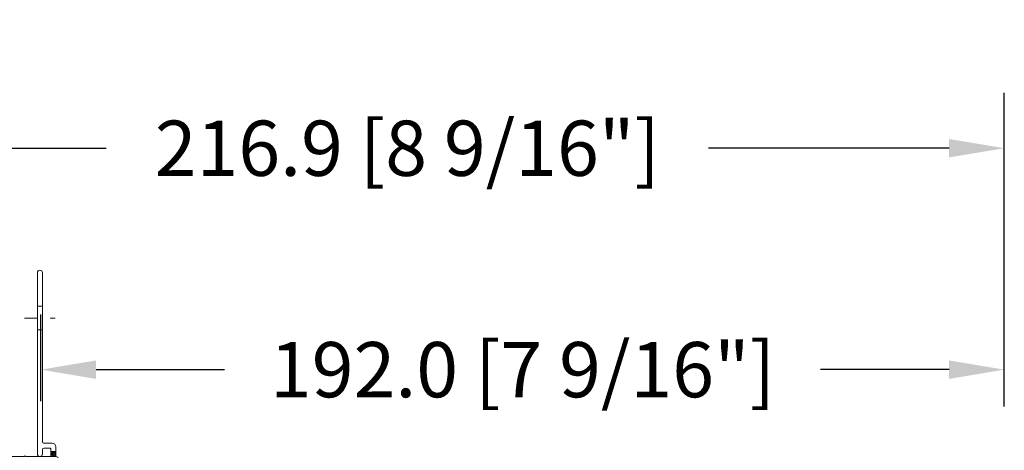
# Model space of a CAD drawing. Units: millimetres. Extents: x -96 to 593, y 0 to 199.
# Drawn here: x 392 to 400, y 53 to 57 of the extents above; entities that cross this region are included whole.
import ezdxf

# ---------------------------------------------------------------- set-up
doc = ezdxf.new("R2010")
doc.units = ezdxf.units.MM
doc.header["$MEASUREMENT"] = 0
doc.linetypes.add('CENTER', pattern=[2, 1.25, -0.25, 0.25, -0.25])
doc.linetypes.add('HIDDEN', pattern=[9.524999999999999, 6.35, -3.175])
doc.layers.get('0').update_dxf_attribs({"lineweight": 18})
doc.styles.add('Cotes', font='arial.ttf')
doc.dimstyles.new('1-1', dxfattribs={"dimscale": 0.03937, "dimtxt": 11, "dimasz": 11, "dimexe": 11, "dimexo": 11, "dimgap": 11, "dimtad": 0, "dimtih": 1, "dimtoh": 1, "dimdec": 1, "dimlfac": 25.4, "dimzin": 0, "dimdsep": 46, "dimtxsty": 'Cotes', "dimcen": 0.09, "dimadec": 0, "dimazin": 0, "dimtfac": 1, "dimtdec": 1, "dimtofl": 0, "dimtmove": 0, "dimatfit": 3, "dimfxl": 0, "dimtolj": 1, "dimtzin": 0, "dimarcsym": 0})
pattern_1 = [(45, (-928.395341858266, 5.738485377058964), (-0.2245064030267288, 0.2245064030267289), []), (135, (-928.395341858266, 5.738485377058964), (-0.2245064030267289, -0.2245064030267288), [])]

# ---------------------------------------------------------------- blocks, each defined once
blk = doc.blocks.new('*D311')
at = {"color": 0, "lineweight": -2, "transparency": 16777216}
for p, q in [((391.044182556541, 53.33770234649892), (391.044182556541, 55.96458154327688)), ((399.5835768679041, 53.50833796843601), (399.5835768679041, 55.96458154327688)), ((391.477252556541, 55.53151154327688), (392.5394498361946, 55.53151154327688)), ((399.1505068679041, 55.53151154327688), (397.2636349930841, 55.53151154327688))]:
    blk.add_line(p, q, dxfattribs=at)
at = {"color": 0, "transparency": 16777216}
for points in [[(391.477252556541, 55.60368987661021), (391.477252556541, 55.45933320994354), (391.044182556541, 55.53151154327688)], [(399.1505068679041, 55.60368987661021), (399.1505068679041, 55.45933320994354), (399.5835768679041, 55.53151154327688)]]:
    blk.add_solid(points, dxfattribs=at)
at = {"layer": 'Defpoints', "color": 0, "transparency": 16777216}
for p in [(399.5835768679041, 55.53151154327688), (399.5835768679041, 53.07526796843601), (391.044182556541, 52.90463234649891)]:
    blk.add_point(p, dxfattribs=at)
at = {"color": 0, "transparency": 16777216, "insert": (394.9015424146394, 55.53151154327688), "char_height": 0.43307, "attachment_point": 5, "style": 'Cotes'}
blk.add_mtext('\\A1;216.9 [8 9/16"]', dxfattribs=at)
blk = doc.blocks.new('*D322')
at = {"color": 0, "lineweight": -2, "transparency": 16777216}
for p, q in [((392.0263563074342, 53.54866390108457), (392.0263563074342, 54.2291917924516)), ((399.5835768679041, 53.50833796843601), (399.5835768679041, 54.2291917924516)), ((392.4594263074342, 53.7961217924516), (393.4669498652953, 53.7961217924516)), ((399.1505068679041, 53.7961217924516), (398.142983310043, 53.7961217924516))]:
    blk.add_line(p, q, dxfattribs=at)
at = {"color": 0, "transparency": 16777216}
for points in [[(392.4594263074342, 53.86830012578493), (392.4594263074342, 53.72394345911827), (392.0263563074342, 53.7961217924516)], [(399.1505068679041, 53.86830012578493), (399.1505068679041, 53.72394345911827), (399.5835768679041, 53.7961217924516)]]:
    blk.add_solid(points, dxfattribs=at)
at = {"layer": 'Defpoints', "color": 0, "transparency": 16777216}
for p in [(399.5835768679041, 53.7961217924516), (392.0263563074342, 53.11559390108457), (399.5835768679041, 53.07526796843601)]:
    blk.add_point(p, dxfattribs=at)
at = {"color": 0, "transparency": 16777216, "insert": (395.8049665876691, 53.7961217924516), "char_height": 0.43307, "attachment_point": 5, "style": 'Cotes'}
blk.add_mtext('\\A1;192.0 [7 9/16"]', dxfattribs=at)
blk = doc.blocks.new('D-135')
h = blk.add_hatch()
h.set_pattern_fill('ANSI37', color=256, scale=2.54, style=0)
h.set_pattern_definition(pattern_1)
h.paths.add_polyline_path([(8.127999999998792, 5.715000000000032), (8.127999999998792, 6.730999999999995), (7.11200000000099, 6.730999999999995), (7.11200000000099, 5.715000000000032)])
h = blk.add_hatch()
h.set_pattern_fill('ANSI31', color=256, scale=2.54, style=0)
h.set_pattern_definition([(45, (-927.7095418582649, 5.738485377058964), (-0.2245064030267288, 0.2245064030267289), [])])
h.paths.add_polyline_path([(-22.09800000000021, 5.715000000000032, 0.4142135623730949), (-23.36800000000039, 4.444999999999846), (-23.36800000000039, -1.510861843647036), (-24.6825583260581, -3.787743653892095, 1), (-23.80267651581377, -4.295743653891865), (-22.35200000000077, -1.783098223157141), (-22.35200000000077, 4.444999999999664, -0.414213562373095), (-22.09800000000036, 4.699000000000069), (-15.6569732223561, 4.699000000000069, -1), (-15.6569732223561, 5.715000000000032)])
h = blk.add_hatch()
h.set_pattern_fill('ANSI37', color=256, scale=2.54, style=0)
h.set_pattern_definition(pattern_1)
h.paths.add_polyline_path([(-0.5079999999998108, 2.031999999999925), (-0.5079999999998108, 2.618587873496608), (-1.17475000000195, 3.003536165478636, 1), (-1.428750000000946, 2.563595260356351)])
h.paths.add_polyline_path([(0.5079999999998108, 2.618587873496608), (0.5079999999998108, 2.031999999999925), (1.428750000000946, 2.563595260356351, 1), (1.174750000000131, 3.003536165478636)])
h.paths.add_polyline_path([(0.5079999999998108, 2.273736754432321e-13), (1.428750000000946, 0.5315952603564256, 1), (1.174750000000131, 0.9715361654788239), (0.5079999999998108, 0.5865878734966827)])
h.paths.add_polyline_path([(-0.5079999999998108, 0.5865878734969101), (-1.17475000000195, 0.9715361654788239, 1), (-1.428750000000946, 0.5315952603566529), (-0.5079999999998108, 0)])
at = {"linetype": 'HIDDEN'}
for p, q in [((5.460999999999331, 35.64890000000003), (4.444999999999709, 35.64890000000003)), ((5.460999999999331, 30.89910000000009), (4.444999999999709, 30.89910000000009))]:
    blk.add_line(p, q, dxfattribs=at)
at = {"linetype": 'CENTER'}
blk.add_line((1.904999999998836, 33.27400000000023), (8.001000000000204, 33.27400000000023), dxfattribs=at)
for points in [[(7.11200000000099, 6.730999999999995), (7.11200000000099, 7.111999999999966, 0.414213562373095), (6.857999999998356, 7.365999999999985), (5.715000000000146, 7.365999999999985, 0.4142135623730904), (5.460999999999331, 7.111999999999966), (5.460999999999331, 6.22300000000007, -0.9999999999999999), (4.444999999999709, 6.22300000000007), (4.444999999999709, 42.29099999999994, -0.9999999999999999), (5.460999999999331, 42.29099999999994), (5.460999999999331, 8.636000000000081, 0.414213562373095), (5.715000000000146, 8.382000000000176), (7.365999999999985, 8.382000000000176, -0.414213562373095), (8.127999999998792, 7.620000000000118), (8.127999999998792, 6.730999999999995)], [(-1.428750000000946, 2.563595260356351, -0.9999999999999417), (-1.17475000000195, 3.003536165478636), (-0.5079999999998108, 2.618587873496608), (-0.5079999999998108, 2.031999999999925)], [(1.428750000000946, 2.563595260356351, 0.9999999999999417), (1.174750000000131, 3.003536165478636), (0.5079999999998108, 2.618587873496608), (0.5079999999998108, 2.031999999999925)], [(-1.428750000000946, 0.5315952603564256, -0.9999999999999417), (-1.17475000000195, 0.9715361654788239), (-0.5079999999998108, 0.5865878734966827), (-0.5079999999998108, 2.273736754432321e-13)], [(1.428750000000946, 0.5315952603564256, 0.9999999999999417), (1.174750000000131, 0.9715361654788239), (0.5079999999998108, 0.5865878734966827), (0.5079999999998108, 2.273736754432321e-13)]]:
    blk.add_lwpolyline(points, format="xyb", close=True)
blk.add_lwpolyline([(7.11200000000099, 6.730999999999995), (8.127999999998792, 6.730999999999995), (8.127999999998792, 5.715000000000032), (7.11200000000099, 5.715000000000032)], close=True)
for points in [[(-23.36800000000039, 4.445966546684758), (-23.36800000000039, -1.510861843647035), (-24.68255832605792, -3.787743653891766, 1.000000000000108), (-23.8026765158138, -4.295743653891918), (-22.35200000000077, -1.78309822315714), (-22.35200000000077, 4.44500000000005, -0.4142135623731211), (-22.09799999999996, 4.699000000000069), (-15.6569732223561, 4.699000000000069, -0.9999999999999999), (-15.6569732223561, 5.715000000000032), (-22.09799999999996, 5.715000000000032, 0.4142135623731054), (-23.36800000000039, 4.44500000000005)], [(8.127999999998792, 5.715000000000032), (2.163264278338829, 5.715000000000032, 0.9999999999999557), (1.909264278339833, 5.715000000000032), (-15.6569732223561, 5.715000000000032, 0.9999999999999999), (-15.6569732223561, 4.699000000000069), (-0.7620000000006257, 4.699000000000069, -0.4142135623730958), (-0.5079999999998108, 4.44500000000005), (-0.5079999999998108, 0, 0.9999999999999999), (0.5079999999998108, 0), (0.5079999999998108, 4.44500000000005, -0.4142135623730855), (0.7620000000006257, 4.699000000000069), (8.127999999998792, 4.699000000000069, 0.9999999999999999), (8.127999999998792, 5.715000000000032)]]:
    blk.add_lwpolyline(points, format="xyb")

msp = doc.modelspace()

# ---------------------------------------------------------------- block references
at = {"xscale": 0.03937, "yscale": 0.03937, "zscale": 0.03937}
msp.add_blockref('D-135', (391.8246826780098, 52.8905943510849), dxfattribs=at)

# ---------------------------------------------------------------- dimensions: what is measured, and where the dimension line sits
dim = msp.add_linear_dim(base=(399.5835768679041, 55.53151154327688), p1=(391.044182556541, 52.90463234649891), p2=(399.5835768679041, 53.07526796843601), dimstyle='1-1')
dim.commit()
dim.dimension.update_dxf_attribs({"geometry": '*D311', "text_midpoint": (394.9015424146394, 55.53151154327688), "dimtype": 160})
dim = msp.add_linear_dim(base=(399.5835768679041, 53.7961217924516), p1=(392.0263563074342, 53.11559390108457), p2=(399.5835768679041, 53.07526796843601), dimstyle='1-1')
dim.commit()
dim.dimension.update_dxf_attribs({"geometry": '*D322', "text_midpoint": (395.8049665876691, 53.7961217924516)})

doc.saveas('drawing.dxf')
